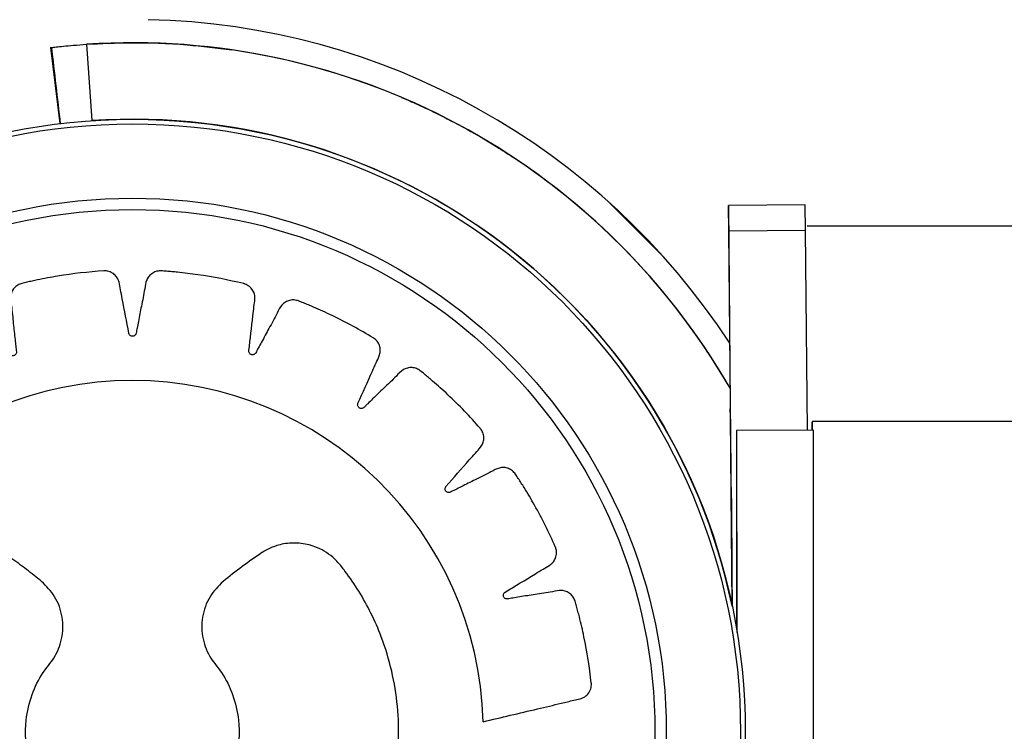
# Model space of a CAD drawing. Units: millimetres. Extents: x 8365.79 to 8371.26, y 28264.12 to 28269.78.
# Drawn here: x 8366.98 to 8367.04, y 28265.6 to 28265.64 of the extents above; entities that cross this region are included whole.
import ezdxf

# ---------------------------------------------------------------- set-up
doc = ezdxf.new("R2010")
doc.units = ezdxf.units.MM

msp = doc.modelspace()

# ---------------------------------------------------------------- linework, layer by layer
at = {"linetype": 'Continuous', "lineweight": 25}
for p, q in [((8366.977031654042, 28265.64307180509), (8366.977031653983, 28265.64307180556)), ((8366.977031660681, 28265.64307174961), (8366.977597464935, 28265.63834297897)), ((8366.979271710305, 28265.6432803121), (8366.979588619739, 28265.6385283678)), ((8367.015011813874, 28265.63018506195), (8367.011644217826, 28265.63355265799)), ((8367.023949630984, 28265.63329553109), (8367.019187312657, 28265.6332539583)), ((8367.019187312657, 28265.6332539583), (8367.01939906755, 28265.60839800929)), ((8367.019215334345, 28265.63164861213), (8367.019187312657, 28265.6332539583)), ((8367.023977652672, 28265.63169018491), (8367.023949630984, 28265.63329553109)), ((8367.136206730542, 28265.63196831121), (8367.024068222716, 28265.63196786397)), ((8367.023977652672, 28265.63169018491), (8367.019215334345, 28265.63164861213)), ((8367.019424307688, 28265.60827742737), (8367.019215334345, 28265.63164861213)), ((8367.024090942887, 28265.61926298079), (8367.023977652672, 28265.63169018491)), ((8367.015011813874, 28265.63018506195), (8367.015019990933, 28265.63019323901)), ((8367.017909235597, 28265.62410535757), (8367.019281700294, 28265.62186376888)), ((8367.019305409733, 28265.62011099957), (8367.019296881394, 28265.62059958319)), ((8367.019296881394, 28265.62059958319), (8367.019401440299, 28265.60860735046)), ((8367.019408215194, 28265.60835464166), (8367.019305409733, 28265.62011099957)), ((8367.744386681607, 28265.61980640949), (8367.024386756802, 28265.61980353796)), ((8367.019690912854, 28265.61926296324), (8367.019683475304, 28265.60690755579)), ((8367.02447443469, 28265.61926298232), (8367.019690912854, 28265.61926296324)), ((8367.019719507149, 28265.60669180718), (8367.019711935187, 28265.61926296333)), ((8367.02447458425, 28265.58176298232), (8367.02447443469, 28265.61926298232)), ((8367.019406205909, 28265.60860739207), (8367.019401440299, 28265.60860735046)), ((8367.019401440299, 28265.60860735046), (8367.019405643448, 28265.60836655452))]:
    msp.add_line(p, q, dxfattribs=at)
at = {"linetype": 'Continuous', "lineweight": 25, "flags": 128}
for points in [[(8367.02438881818, 28265.61926298198), (8367.024388093512, 28265.61957795975), (8367.024386908754, 28265.61980063655), (8367.02438572258, 28265.61966850194), (8367.024384699736, 28265.61926298196)], [(8367.01937639841, 28265.61304304277), (8367.019384850366, 28265.61208031215), (8367.019392247443, 28265.61125086597), (8367.019397463497, 28265.61068097988), (8367.019399704433, 28265.61045741388), (8367.019398629087, 28265.61061420386), (8367.019394401173, 28265.61112747997), (8367.019387664353, 28265.61191910058), (8367.019379444246, 28265.61286854862), (8367.019370992286, 28265.61383127924), (8367.01936359521, 28265.61466072542), (8367.019358379159, 28265.61523061151), (8367.019356138222, 28265.61545417751), (8367.019357213565, 28265.61529738753), (8367.019361441478, 28265.61478411142), (8367.019368178302, 28265.61399249081), (8367.01937639841, 28265.61304304277)]]:
    msp.add_lwpolyline(points, dxfattribs=at)
at = {"linetype": 'Continuous', "lineweight": 25}
for radius in [0.03810000000000013, 0.0378071067811862, 0.03319289321881375, 0.03248578643762658]:
    msp.add_circle((8366.982123895225, 28265.60051281341), radius, dxfattribs=at)
for centre, radius, start, end in [((8366.982123895225, 28265.60051281341), 0.04430666740279503, 33.05947685866415, 88.74684615030195), ((8366.982123895225, 28265.60051281341), 0.04286255582345686, 29.89936446335136, 93.8154330490138), ((8366.982123895225, 28265.60051281341), 0.04286255638335136, 29.89936576892636, 81.70839723504973), ((8366.982123895225, 28265.60051281341), 0.03810006280634914, 11.87761789339868, 93.8154330490138), ((8366.982123895225, 28265.60051281341), 0.04286255631334134, 33.39604596504157, 56.60395088432743), ((8366.982123895225, 28265.60051281341), 0.0428625562154014, 33.39604914527115, 56.6039507104304), ((8366.982115243696, 28265.60053820023), 0.02182442360896886, 1.568533600459629, 178.4314663995404)]:
    msp.add_arc(centre, radius, start, end, dxfattribs=at)
for points, knots in [([(8366.977031690894, 28265.6430718095), (8366.97704976974, 28265.64307399049), (8366.977085829272, 28265.64307834061), (8366.977373627364, 28265.64311187813), (8366.977823483114, 28265.6431601021), (8366.978477706252, 28265.64322277924), (8366.978990960193, 28265.64326000535), (8366.979271717817, 28265.64328036859)], [0, 0, 0, 0, 0.1719803554669778, 0.3430270287403754, 0.5377831672932568, 0.7471604441170099, 1, 1, 1, 1]), ([(8366.977079607383, 28265.64310641717), (8366.97717238222, 28265.64230847323), (8366.977357931984, 28265.64071258455), (8366.977544210898, 28265.63911678469), (8366.977637350403, 28265.63831888435)], [0, 0, 0, 0, 0.4999997464500083, 1, 1, 1, 1]), ([(8366.979271693632, 28265.64328036751), (8366.980166159658, 28265.64332576394), (8366.981951595146, 28265.64341637935), (8366.98522919591, 28265.64331475028), (8366.987374357937, 28265.64304456123), (8366.988305150888, 28265.64292732529)], [0, 0, 0, 0, 0.3623743287656886, 0.7233320961845827, 1, 1, 1, 1]), ([(8366.998866005728, 28265.63997037514), (8366.998857121547, 28265.63997420571), (8366.998833872127, 28265.6399842301), (8366.99954760337, 28265.63967950637), (8367.0008301643, 28265.63909066667), (8367.002651137522, 28265.6381629829), (8367.004369264352, 28265.63717118731), (8367.005406670396, 28265.63649889883), (8367.005716439387, 28265.63629815378)], [0, 0, 0, 0, 0.1111779755521407, 0.2909467139349024, 0.4777020592382835, 0.6818215126978229, 0.9049920424364185, 1, 1, 1, 1]), ([(8367.003931489664, 28265.60113559266), (8367.005055670466, 28265.6014016607), (8367.006674490818, 28265.60178479867), (8367.008422385854, 28265.60220113272), (8367.009176433548, 28265.60237785976), (8367.009564240565, 28265.60247432879), (8367.009929355008, 28265.60254487622), (8367.010263536678, 28265.60267335283), (8367.010516981562, 28265.60292270841), (8367.010636837284, 28265.60319953499), (8367.010659204196, 28265.60340144657), (8367.010658120435, 28265.60348710129), (8367.010655708309, 28265.60352368184), (8367.010654297086, 28265.60353953042), (8367.01065361041, 28265.60354645363), (8367.010653295736, 28265.60354948993), (8367.01065315487, 28265.60355082398), (8367.01065309242, 28265.60355141058), (8367.01065306229, 28265.60355169263), (8367.010549876675, 28265.60451534746), (8367.010332384532, 28265.605897217), (8367.00998976762, 28265.60736542336), (8367.00982647977, 28265.60799453624), (8367.009735057174, 28265.60831682045), (8367.009659270501, 28265.60861971126), (8367.009543224813, 28265.60889557547), (8367.009349028474, 28265.6091069363), (8367.00909761892, 28265.60925228584), (8367.008714630701, 28265.60932996104), (8367.008067737512, 28265.60917822367), (8367.007199029562, 28265.60906433686), (8367.006378168131, 28265.60892798201), (8367.005865197869, 28265.60884420492), (8367.005614456582, 28265.60880700799), (8367.005480688622, 28265.60877884759), (8367.005371330353, 28265.60877451927), (8367.00529516461, 28265.60880357406), (8367.005233678334, 28265.60885597605), (8367.005194458456, 28265.60892482656), (8367.005179966269, 28265.60900265131), (8367.005193328405, 28265.60908570579), (8367.005230065282, 28265.60914741526), (8367.005265411397, 28265.60918047644), (8367.005281927584, 28265.6091926207), (8367.005289269357, 28265.60919746262), (8367.005292505411, 28265.60919949578), (8367.00529392967, 28265.60920037155), (8367.005294556362, 28265.60920075325), (8367.005294832103, 28265.60920092049), (8367.00529495343, 28265.60920099394), (8367.005295011782, 28265.60920102924), (8367.005921723947, 28265.60957993277), (8367.006716299584, 28265.61005216357), (8367.007637278752, 28265.61062331952), (8367.00799223917, 28265.61081714994), (8367.00823684545, 28265.61100175527), (8367.008388039554, 28265.61119714297), (8367.00849228444, 28265.6114791186), (8367.008496889259, 28265.61173190321), (8367.008458349166, 28265.61189737453), (8367.008434918353, 28265.61196526153), (8367.008423563027, 28265.61199393886), (8367.008418383772, 28265.61200631318), (8367.008416071105, 28265.61201170968), (8367.008415047127, 28265.61201407473), (8367.008414595348, 28265.61201511353), (8367.008414396329, 28265.61201557025), (8367.008414300559, 28265.61201578984), (8367.008028330638, 28265.61290027574), (8367.007407996338, 28265.61414755182), (8367.006641826381, 28265.61543859632), (8367.00629768692, 28265.61598672585), (8367.006113982654, 28265.61626515976), (8367.005950708986, 28265.61653012662), (8367.005757092262, 28265.61675756113), (8367.005508306058, 28265.61690031062), (8367.005224957837, 28265.61696297381), (8367.004836242195, 28265.61692147048), (8367.004265253065, 28265.61658217708), (8367.003471468102, 28265.61621257796), (8367.002730567878, 28265.61583612421), (8367.002267125325, 28265.61560224632), (8367.00203946744, 28265.61549149939), (8367.001920482726, 28265.61542448302), (8367.001817555072, 28265.61538749134), (8367.00173617755, 28265.61539229368), (8367.001661777915, 28265.61542377764), (8367.001603666966, 28265.61547764511), (8367.001566439852, 28265.61554750826), (8367.001554204642, 28265.61563073621), (8367.001570681517, 28265.61570063735), (8367.001594448022, 28265.61574279827), (8367.001606547154, 28265.61575934754), (8367.001612092812, 28265.61576617333), (8367.001614567569, 28265.61576908562), (8367.001615662502, 28265.61577034918), (8367.001616145382, 28265.61577090169), (8367.001616358059, 28265.61577114412), (8367.001616451678, 28265.61577125066), (8367.001616496713, 28265.61577130187), (8367.002100245227, 28265.6163211555), (8367.00271602513, 28265.6170104986), (8367.003422533144, 28265.61783215078), (8367.003702724021, 28265.61812370077), (8367.00388041398, 28265.61837329586), (8367.003965823806, 28265.6186051511), (8367.00398038339, 28265.6189054648), (8367.00390868631, 28265.61914794384), (8367.003822118655, 28265.61929415677), (8367.003779336494, 28265.61935184793), (8367.003759874155, 28265.61937577925), (8367.003751209653, 28265.6193860215), (8367.003747379556, 28265.61939047193), (8367.00374569104, 28265.61939241923), (8367.00374494747, 28265.61939327393), (8367.003744620182, 28265.61939364958), (8367.003744462741, 28265.61939383017), (8367.003110352722, 28265.62012088968), (8367.00214413298, 28265.62112366647), (8367.001026314814, 28265.62212509975), (8367.000533856153, 28265.62254473833), (8367.000275238428, 28265.62275526634), (8367.000040114854, 28265.62295914169), (8366.999787208246, 28265.62311816571), (8366.999506915476, 28265.62317982679), (8366.99921764943, 28265.62315460325), (8366.9988599971, 28265.62299876628), (8366.998418853931, 28265.62250553195), (8366.997775921267, 28265.6219167584), (8366.997185006996, 28265.62133739077), (8366.996814929655, 28265.62097648432), (8366.996631893191, 28265.62080313014), (8366.996538861029, 28265.62070373972), (8366.996451903007, 28265.62063760866), (8366.996372660862, 28265.62061775098), (8366.996292080734, 28265.62062555988), (8366.996220398767, 28265.62065970028), (8366.9961639412, 28265.62071541818), (8366.996127449533, 28265.62079141058), (8366.996122456982, 28265.62086321101), (8366.996132707547, 28265.62091061153), (8366.996139385876, 28265.62093003414), (8366.99614267228, 28265.6209382084), (8366.996144178498, 28265.62094172795), (8366.996144852299, 28265.62094326123), (8366.996145150864, 28265.62094393287), (8366.996145282636, 28265.62094422782), (8366.99614534069, 28265.62094435748), (8366.99614536863, 28265.62094441982), (8366.996443587694, 28265.62160940472), (8366.996826450068, 28265.62244578134), (8366.997255552411, 28265.62343306278), (8366.997435797573, 28265.62379127599), (8366.997530241224, 28265.62408043902), (8366.997542609613, 28265.62432791544), (8366.997466359822, 28265.62461962838), (8366.997324794374, 28265.62482994607), (8366.99719795855, 28265.62494360863), (8366.997139678439, 28265.62498583004), (8366.997113866444, 28265.62500282184), (8366.997102499961, 28265.62500999213), (8366.99709749885, 28265.62501308789), (8366.997095298539, 28265.62501443859), (8366.997094330454, 28265.62501503069), (8366.997093904505, 28265.62501529078), (8366.997093699643, 28265.62501541579), (8366.996266305887, 28265.62552005451), (8366.995037511457, 28265.62618856448), (8366.993664043828, 28265.62681033892), (8366.993065495673, 28265.6270636886), (8366.99275413833, 28265.62718730808), (8366.992467685075, 28265.62731153012), (8366.992178172855, 28265.62738735882), (8366.991892271519, 28265.62736192169), (8366.991623932521, 28265.62725090442), (8366.991329699627, 28265.62699479953), (8366.991057308584, 28265.62639179487), (8366.990621265784, 28265.62563697182), (8366.990231945663, 28265.62490670107), (8366.989987542234, 28265.62445119668), (8366.989865114738, 28265.62423081718), (8366.989806280908, 28265.62410804749), (8366.989743237402, 28265.62401882483), (8366.989673636166, 28265.62397605435), (8366.98959443815, 28265.62395926716), (8366.989515807101, 28265.62397026853), (8366.989445206156, 28265.62400642718), (8366.989387549162, 28265.62406792643), (8366.989361193704, 28265.62413490117), (8366.989356713944, 28265.62418319005), (8366.989357241713, 28265.62420372196), (8366.989357917551, 28265.62421250616), (8366.989358295523, 28265.62421631577), (8366.989358476996, 28265.6242179807), (8366.989358559742, 28265.62421871105), (8366.989358596704, 28265.62421903197), (8366.989358613078, 28265.62421917309), (8366.989358620973, 28265.62421924094), (8366.989443038437, 28265.62494312851), (8366.989556634217, 28265.62585592939), (8366.98966894441, 28265.62692655533), (8366.989733111728, 28265.62732239315), (8366.989736216827, 28265.62762657273), (8366.989673583812, 28265.62786631146), (8366.989513131226, 28265.62812158668), (8366.98931486662, 28265.62827959128), (8366.989159718825, 28265.62834984557), (8366.989091438794, 28265.62837258445), (8366.989061711527, 28265.62838102659), (8366.989048714811, 28265.62838444643), (8366.989043014182, 28265.62838589477), (8366.989040509518, 28265.6283865212), (8366.989039408178, 28265.62838679473), (8366.989038923726, 28265.62838691468), (8366.98903869075, 28265.62838697228), (8366.988097832495, 28265.6286194081), (8366.986724872895, 28265.62888740672), (8366.985227993828, 28265.62906732293), (8366.984580961667, 28265.62912892926), (8366.984246840646, 28265.62915318446), (8366.983936289504, 28265.62918550425), (8366.98363737536, 28265.62917075121), (8366.983372360726, 28265.62906050663), (8366.983149833653, 28265.62887392595), (8366.982946246746, 28265.62854118719), (8366.982867820923, 28265.62788417814), (8366.982678979508, 28265.62703316105), (8366.982527313507, 28265.62621961145), (8366.982431218694, 28265.62571169111), (8366.982380738613, 28265.6254646944), (8366.982361551734, 28265.62532991428), (8366.98232826078, 28265.62522586199), (8366.982274745158, 28265.62516413903), (8366.982204262556, 28265.62512431017), (8366.98212596324, 28265.62511115384), (8366.98204775618, 28265.62512440512), (8366.981974272589, 28265.62516571673), (8366.981928994595, 28265.62522166429), (8366.981910199313, 28265.62526637023), (8366.981904527653, 28265.6252861103), (8366.981902530344, 28265.62529469108), (8366.981901745072, 28265.62529843798), (8366.981901417414, 28265.62530008041), (8366.981901276675, 28265.62530080183), (8366.981901215411, 28265.62530111901), (8366.981901188585, 28265.62530125851), (8366.98190117571, 28265.62530132561), (8366.981763976684, 28265.6260170788), (8366.981597783135, 28265.62692177013), (8366.981382899401, 28265.62797667872), (8366.981325025572, 28265.62837355711), (8366.98123652485, 28265.62866465988), (8366.981104735125, 28265.62887445405), (8366.980875001434, 28265.62906967245), (8366.980638443798, 28265.62916077546), (8366.980469372349, 28265.62918115626), (8366.980397421426, 28265.62918232555), (8366.980366533742, 28265.62918144448), (8366.980353111092, 28265.6291808008), (8366.980347239158, 28265.62918046919), (8366.980344662206, 28265.62918031402), (8366.980343529656, 28265.62918024397), (8366.980343031588, 28265.6291802128), (8366.980342792089, 28265.62918019773), (8366.979379973276, 28265.62911944157), (8366.97799626669, 28265.62896292395), (8366.976521374378, 28265.62868529243), (8366.975888703899, 28265.62854986729), (8366.975564266399, 28265.62847275944), (8366.975259575709, 28265.62841026575), (8366.974979843282, 28265.62830655933), (8366.974760729154, 28265.62812231488), (8366.97460462468, 28265.62787835159), (8366.974509079559, 28265.62749593189), (8366.974632365644, 28265.62683272043), (8366.9747041357, 28265.62594380103), (8366.974802005272, 28265.62510327445), (8366.974861583163, 28265.62457806061), (8366.974886882912, 28265.62432152032), (8366.974908798791, 28265.62418468322), (8366.974907797518, 28265.62407430887), (8366.974875070377, 28265.62399967413), (8366.97481976073, 28265.62394082831), (8366.974749110701, 28265.62390500614), (8366.974670700623, 28265.62389430222), (8366.974588416011, 28265.62391165502), (8366.974528568844, 28265.62395130862), (8366.97449725563, 28265.62398819185), (8366.974485922397, 28265.62400526748), (8366.974481440007, 28265.62401283126), (8366.974479565128, 28265.62401616033), (8366.974478758999, 28265.62401762462), (8366.974478407934, 28265.62401826875), (8366.974478254167, 28265.62401855213), (8366.974478186647, 28265.62401867681), (8366.9744781542, 28265.62401873678), (8366.974123452688, 28265.62467463769), (8366.973682218471, 28265.62550593744), (8366.973147162324, 28265.62646834767), (8366.972969040336, 28265.626836307), (8366.972795026064, 28265.62708990182), (8366.972606038325, 28265.62725016625), (8366.972328076165, 28265.62736697798), (8366.97207502292, 28265.62738244194), (8366.97190766778, 28265.62735083979), (8366.971838713474, 28265.62733023579), (8366.971809529936, 28265.62732007206), (8366.971796926624, 28265.62731540661), (8366.971791428226, 28265.62731331796), (8366.97178901812, 28265.62731239214), (8366.971787959454, 28265.62731198348), (8366.971787493992, 28265.62731180342), (8366.971787270191, 28265.62731171676), (8366.97088358313, 28265.6269615877), (8366.969605753337, 28265.62639238444), (8366.968277075372, 28265.62567990171), (8366.967712032474, 28265.62535869697), (8366.967424590817, 28265.62518664331), (8366.967151811314, 28265.62503472911), (8366.966915595007, 28265.62485096519), (8366.966761976128, 28265.62460850311), (8366.966686982523, 28265.62432795612), (8366.966711441997, 28265.62393864334), (8366.967024608773, 28265.6233557728), (8366.96735882204, 28265.62255066867), (8366.967701946778, 28265.62179758771), (8366.967915017802, 28265.6213266121), (8366.968015562343, 28265.6210954273), (8366.968077269605, 28265.62097407645), (8366.968109782207, 28265.62086977832), (8366.96810142629, 28265.62078851441), (8366.96806660598, 28265.6207154276), (8366.968010067045, 28265.62065968515), (8366.9679384359, 28265.62062561287), (8366.967854554387, 28265.62061722367), (8366.967785355428, 28265.62063701585), (8366.967744291956, 28265.62066281652), (8366.967728311069, 28265.62067571804), (8366.967721747544, 28265.62068159504), (8366.967718952612, 28265.62068421121), (8366.96771774103, 28265.6206853675), (8366.967717211464, 28265.62068587721), (8366.967716979136, 28265.62068610167), (8366.967716877047, 28265.62068620046), (8366.96771682797, 28265.62068624798), (8366.967193410663, 28265.62119335795), (8366.966537738259, 28265.62183847842), (8366.965755928071, 28265.62257860001), (8366.96548059798, 28265.62287024222), (8366.96524095111, 28265.62305770575), (8366.965012569188, 28265.6231537465), (8366.964712382589, 28265.62318159955), (8366.964466410605, 28265.62312030468), (8366.964316303245, 28265.62303987887), (8366.964256732885, 28265.62299950964), (8366.9642319544, 28265.62298104746), (8366.964221336384, 28265.62297281098), (8366.964216720105, 28265.62296916687), (8366.964214699747, 28265.62296755973), (8366.964213812884, 28265.62296685188), (8366.96421342307, 28265.62296654029), (8366.964213235668, 28265.6229663904), (8366.96345997227, 28265.622363642), (8366.96241717412, 28265.62144075858), (8366.961369295896, 28265.62036635754), (8366.960929178189, 28265.61989211245), (8366.960707883412, 28265.61964264539), (8366.96049435865, 28265.61941648295), (8366.96032493826, 28265.6191709206), (8366.960251390017, 28265.61889424227), (8366.960263753695, 28265.61860488874), (8366.960404227317, 28265.61823907157), (8366.96087918591, 28265.61777277701), (8366.961439723793, 28265.61709759768), (8366.961992816097, 28265.61647660063), (8366.962337206925, 28265.61608770833), (8366.962502376788, 28265.61589561964), (8366.962597531241, 28265.6157975655), (8366.962659531542, 28265.6157074173), (8366.962675605999, 28265.61562749862), (8366.96266410172, 28265.61554753495), (8366.96262680438, 28265.6154776243), (8366.96256872149, 28265.61542383682), (8366.962491351263, 28265.61539081498), (8366.962419558608, 28265.61538895207), (8366.962372736089, 28265.61540120123), (8366.96235365174, 28265.61540868821), (8366.962345638956, 28265.61541231327), (8366.962342192568, 28265.61541396501), (8366.962340691873, 28265.61541470216), (8366.962340034632, 28265.61541502846), (8366.962339746045, 28265.6154151724), (8366.962339619182, 28265.61541523581), (8366.962339558188, 28265.61541526633), (8366.961685101829, 28265.61574286083), (8366.960862289696, 28265.61616266632), (8366.95988967026, 28265.61663558445), (8366.959537785398, 28265.6168317637), (8366.959252049557, 28265.61693900295), (8366.959005524015, 28265.61696206005), (8366.95871098293, 28265.61689865134), (8366.958494812945, 28265.61676653174), (8366.958375754155, 28265.61664489302), (8366.958331030499, 28265.61658855865), (8366.958312926574, 28265.61656353254), (8366.958305265849, 28265.61655249823), (8366.958301954168, 28265.61654764063), (8366.958300508446, 28265.61654550296), (8366.958299874532, 28265.61654456233), (8366.95829959604, 28265.61654414845), (8366.958299462185, 28265.61654394939), (8366.957761136207, 28265.61574301649), (8366.957042888436, 28265.61454943684), (8366.956366130053, 28265.61320935828), (8366.956088939649, 28265.61262451352), (8366.95595291162, 28265.61231993336), (8366.955817328322, 28265.61203993994), (8366.955729675454, 28265.6117547569), (8366.955742806294, 28265.61146880487), (8366.955841657891, 28265.61119661722), (8366.95608573253, 28265.61088998676), (8366.956679009665, 28265.6105881326), (8366.95741671059, 28265.61011274241), (8366.95813095224, 28265.609686849), (8366.958576351863, 28265.60941954073), (8366.958791642544, 28265.60928602222), (8366.958911880043, 28265.60922112625), (8366.958998121398, 28265.60915379881), (8366.959037487275, 28265.60908241456), (8366.959050564768, 28265.60900269307), (8366.959036019893, 28265.60892480188), (8366.958996802725, 28265.60885603612), (8366.95893294588, 28265.60880127393), (8366.9588650373, 28265.60877790556), (8366.958816698592, 28265.60877550569), (8366.95879624608, 28265.60877690642), (8366.958787514024, 28265.6087779538), (8366.958783730432, 28265.60877849256), (8366.958782077516, 28265.60877874424), (8366.958781352572, 28265.60877885777), (8366.958781034053, 28265.60877890826), (8366.95878089399, 28265.60877893058), (8366.958780826644, 28265.60877894134), (8366.958057234195, 28265.60889468647), (8366.957145112563, 28265.60904783092), (8366.956074449303, 28265.60920638454), (8366.955679892733, 28265.60928772186), (8366.955375325622, 28265.60930381347), (8366.955133140415, 28265.60925142343), (8366.954871275339, 28265.60910196926), (8366.954704985284, 28265.60891060021), (8366.954628199186, 28265.60875857922), (8366.95460257828, 28265.60869132754), (8366.954592880069, 28265.60866198601), (8366.95458891083, 28265.60864914643), (8366.954587221462, 28265.60864351252), (8366.95458648913, 28265.60864103675), (8366.954586169028, 28265.60863994803), (8366.954586028594, 28265.60863946912), (8366.954585961135, 28265.6086392388), (8366.954313739589, 28265.60770911188), (8366.953987546865, 28265.60634880246), (8366.953744307084, 28265.60486089127), (8366.953655112931, 28265.60421709454), (8366.953616989173, 28265.60388423494), (8366.953567886096, 28265.60355896547), (8366.953578608485, 28265.60322273766), (8366.953728921486, 28265.6029007863), (8366.953950155657, 28265.60269557732), (8366.954133085288, 28265.60260725683), (8366.95421421383, 28265.60257975767), (8366.954249510047, 28265.60256985172), (8366.954264924141, 28265.60256590521), (8366.954271680923, 28265.60256424745), (8366.954274648746, 28265.60256353315), (8366.954275953569, 28265.60256322177), (8366.954276527493, 28265.60256308533), (8366.954276803484, 28265.60256301982), (8366.95628423948, 28265.60208708933), (8366.958291645318, 28265.60161133467), (8366.960298997728, 28265.60113559266)], [0, 0, 0, 0, 0.02250802504902272, 0.03241155607061494, 0.03500533800484379, 0.03759911993907337, 0.04019290187330396, 0.0422586945652603, 0.04446697803341864, 0.04692948868919947, 0.047965966685408, 0.04840654264471397, 0.04859699226437039, 0.04868010213357379, 0.04871653503476087, 0.04873253910617994, 0.04873957577023385, 0.04874267090846267, 0.04874403257674399, 0.04874510237639672, 0.06762502408977289, 0.07593732446341594, 0.07811320031264374, 0.0802882514964669, 0.08246233534058402, 0.08420024681275526, 0.08605490002114623, 0.08794336273007003, 0.08977348956745995, 0.09352126434211668, 0.1006595107193614, 0.1069411675313367, 0.1097050965286058, 0.1107909257775331, 0.1118767550264602, 0.1123712266182333, 0.1128965770704638, 0.1134219275226838, 0.1139163991144317, 0.114410870706177, 0.1149362211583877, 0.1155222927552344, 0.1157699996266404, 0.1158756231339582, 0.1159213531105512, 0.1159413234851953, 0.1159500807255087, 0.1159539281133753, 0.1159556198379507, 0.1159563639784478, 0.1159566913579744, 0.1159569485666089, 0.1302248382573334, 0.1339616665096471, 0.1370750063957023, 0.1380891169982653, 0.1399138456740841, 0.1417967807992037, 0.1438600427019258, 0.1447275298042008, 0.1450978060474528, 0.1452582817059062, 0.1453284003567472, 0.1453591562277518, 0.1453726700497802, 0.1453786124900262, 0.1453812264579663, 0.1453823764671566, 0.1453832799871848, 0.1641830983842419, 0.1724602623920297, 0.1746269112910102, 0.1767927180076393, 0.1789575368578597, 0.1806945334191692, 0.1825479580253863, 0.1844350226709719, 0.1862637840580422, 0.1900174857615796, 0.197146741961749, 0.2034204874178988, 0.2061809354186051, 0.2072653971331683, 0.2083498588477316, 0.2088443304394587, 0.2093696808916466, 0.20989503134385, 0.2103895029356128, 0.2108839745273278, 0.2114093249794945, 0.2119953965762856, 0.2122431034476694, 0.2123487269549777, 0.2123944569315671, 0.2124144273062095, 0.2124231845465223, 0.2124270319343881, 0.2124287236589632, 0.2124294677994606, 0.2124297951789874, 0.2124300523876216, 0.2266981498121078, 0.2304350324709006, 0.2335467332214585, 0.2345609669422792, 0.2363859295191234, 0.2382691041802704, 0.2403325980666602, 0.2412001673722534, 0.2415704751257778, 0.2417309637207286, 0.2418010878832725, 0.2418318461445043, 0.2418453610114729, 0.241851303910184, 0.2418539180795953, 0.2418550681773838, 0.2418559717670046, 0.2606499640614003, 0.2689244716126842, 0.2710904457071661, 0.2732555925481137, 0.2754197690196337, 0.2771575267364264, 0.2790119734241506, 0.2809002010984084, 0.2827300983781219, 0.2864657241562102, 0.293564934025009, 0.2998122387095326, 0.3025610527707172, 0.3036409440090392, 0.3047208352473602, 0.3052162244008092, 0.3057426802869582, 0.3062691361731203, 0.3067645253265996, 0.3072599144800317, 0.3077863703661698, 0.3083736654254386, 0.308621847697678, 0.3087276604662753, 0.3087734694643623, 0.3087934737616773, 0.3088022457624271, 0.3088060996127158, 0.308807794174519, 0.3088085395621876, 0.308808867490236, 0.3088091251297509, 0.3230077228366632, 0.326726403188474, 0.329787308112932, 0.3308042596712538, 0.3326343865086841, 0.3345228492176356, 0.3365914611637885, 0.3374608425145718, 0.3378318444999412, 0.3379926180355537, 0.3380628635844734, 0.3380936744836639, 0.3381072123619025, 0.3381131653566481, 0.3381157839627148, 0.3381169360115478, 0.3381178411336671, 0.3569977628470818, 0.3653100632207192, 0.3674859390699429, 0.3696609902537601, 0.3718350740978702, 0.3735729855700776, 0.3754276387784898, 0.3773161014874228, 0.3791462283248201, 0.3828803706724051, 0.3899796695258734, 0.3962270525169116, 0.3989759010329642, 0.4000558058071275, 0.4011357105812898, 0.4016310997347435, 0.4021575556208702, 0.4026840115069983, 0.4031794006604565, 0.4036747898139041, 0.4042012457000338, 0.4047885407592906, 0.405036723031533, 0.4051425358001342, 0.4051883447982231, 0.4052083490955381, 0.4052171210962891, 0.4052209749465776, 0.4052226695083807, 0.4052234148960491, 0.4052237428240975, 0.4052240004636128, 0.4194225981705845, 0.4231412785223887, 0.4262021834468408, 0.4272191350051617, 0.429049261842579, 0.4309377245515065, 0.4330063364976341, 0.4338757178484104, 0.4342467198337779, 0.4344074933693896, 0.4344777389183091, 0.4345085498174996, 0.4345220876957383, 0.4345280406904836, 0.4345306592965505, 0.4345318113453835, 0.4345327164675026, 0.4534126381809433, 0.4617249385545866, 0.4639008144038123, 0.4660758655876311, 0.4682499494317437, 0.4699878609039386, 0.4718425141123384, 0.4737309768212739, 0.4755611036586968, 0.4792952460062896, 0.4863945448597229, 0.4926419278507523, 0.4953907763668075, 0.4964706811409728, 0.4975505859151375, 0.4980459750686049, 0.4985724309547302, 0.4990988868408484, 0.4995942759942981, 0.5000896651477647, 0.5006161210339183, 0.5012034160931864, 0.5014515983654252, 0.5015574111340224, 0.50160322013211, 0.5016232244294242, 0.5016319964301744, 0.5016358502804632, 0.5016375448422661, 0.5016382902299348, 0.5016386181579835, 0.5016388757974983, 0.5158372955350743, 0.5195559292758448, 0.5226184251311914, 0.5236352558973927, 0.5254651531771215, 0.5273533808514023, 0.5294217654508309, 0.5302910663721818, 0.5306620375581588, 0.5308227984555222, 0.530893038621084, 0.530923847185956, 0.5309373840437448, 0.5309433365907792, 0.5309459550001024, 0.5309471069624165, 0.5309480120165774, 0.5497420043109701, 0.5580165118622316, 0.5601824859567046, 0.5623476327976417, 0.5645118092691512, 0.5662462560840987, 0.5680962603267953, 0.5699794349879305, 0.5718043975647672, 0.5756298938044881, 0.5828891957873437, 0.5892773815322306, 0.5920881832599728, 0.5931924267958701, 0.5942966703317669, 0.594790996768891, 0.5953161724247918, 0.5958413480806791, 0.5963356745177731, 0.5968300009548907, 0.5973551766108063, 0.5979410547425736, 0.5981886864160233, 0.5982942799788961, 0.5983399974512762, 0.5983599624577315, 0.5983687173621736, 0.5983725637273348, 0.5983742550029043, 0.5983749989460296, 0.5983753262387502, 0.5983755833791952, 0.6129029355305102, 0.6167077182368195, 0.619834021700739, 0.620850973259056, 0.622681100096474, 0.6245695628054105, 0.6266381747515513, 0.6275075561023322, 0.6278785580877013, 0.6280393316233135, 0.628109577172233, 0.6281403880714238, 0.6281539259496627, 0.628159878944408, 0.6281624975504748, 0.6281636495993078, 0.6281645547214271, 0.6470444764348252, 0.6553567768084689, 0.6575326526576961, 0.6597077038415169, 0.6618817876856304, 0.6636196991578038, 0.6654743523662069, 0.6673628150751583, 0.6691929419125877, 0.6729270842601828, 0.6800263831136274, 0.686273766104647, 0.6890226146206917, 0.690102519394852, 0.6911824241690112, 0.6916778133224807, 0.6922042692086244, 0.6927307250947509, 0.6932261142481784, 0.6937215034016537, 0.6942479592878135, 0.6948352543470825, 0.6950834366193197, 0.6951892493879165, 0.6952350583860035, 0.6952550626833179, 0.6952638346840679, 0.6952676885343566, 0.6952693830961594, 0.6952701284838283, 0.6952704564118763, 0.6952707140513917, 0.7094691337889403, 0.713187767529745, 0.7162502633851278, 0.7172670941513253, 0.7190969914310371, 0.7209852191052932, 0.7230536037046987, 0.7239229046260443, 0.7242938758120195, 0.7244546367093826, 0.7245248768749444, 0.724555685439816, 0.724569222297605, 0.7245751748446393, 0.7245777932539624, 0.7245789452162764, 0.7245798502704374, 0.7433738425648654, 0.7516483501161387, 0.7538143242106143, 0.7559794710515543, 0.758143647523067, 0.7598780943380283, 0.7617280985807389, 0.7636112732418858, 0.7654362358187303, 0.7692169970396819, 0.7763510457518914, 0.782629008618678, 0.785391312280076, 0.7864765030041984, 0.7875616937283224, 0.7880561653200537, 0.7885815157722273, 0.7891068662243941, 0.7896013378161096, 0.7900958094078783, 0.7906211598601096, 0.7912072314569703, 0.7914549383283802, 0.7915605618356991, 0.7916062918122928, 0.7916262621869371, 0.7916350194272506, 0.7916388668151166, 0.7916405585396921, 0.7916413026801893, 0.7916416300597162, 0.7916418872683505, 0.8059003996685709, 0.8096347719638866, 0.8127173340084761, 0.8137335670474777, 0.8155623284345468, 0.8174493930801316, 0.8195166525116705, 0.8203855552918748, 0.8207563739946824, 0.8209170723177773, 0.8209872858285198, 0.8210180828352296, 0.8210316146403223, 0.8210375649705383, 0.8210401824056935, 0.8210413339396123, 0.8210422386572793, 0.8398420570543413, 0.8481192210621282, 0.8502858699611088, 0.8524516766777376, 0.8546164955279554, 0.8563507851389509, 0.858200578673002, 0.8600835137981087, 0.8619082424738977, 0.8656905338580229, 0.8728244787034158, 0.8791023501673607, 0.8818646136114963, 0.8829497885359778, 0.8840349634604593, 0.884529435052201, 0.8850547855044169, 0.8855801359566297, 0.8860746075483652, 0.8865690791401143, 0.8870944295923343, 0.8876805011891881, 0.8879282080605935, 0.8880338315679099, 0.8880795615445024, 0.8880995319191463, 0.8881082891594595, 0.8881121365473257, 0.8881138282719011, 0.8881145724123983, 0.8881148997919249, 0.8881151570005593, 0.9023916497550459, 0.9061307311907453, 0.9092071316387819, 0.9102240831970776, 0.9120542100344695, 0.9139426727433952, 0.9160112846895366, 0.9168806660403184, 0.9172516680256873, 0.9174124415612998, 0.9174826871102195, 0.9175134980094094, 0.9175270358876486, 0.9175329888823942, 0.9175356074884606, 0.9175367595372936, 0.9175376646594129, 0.9364175863728299, 0.9447298867464576, 0.946905762595679, 0.9490808137794929, 0.9512548976236008, 0.9533206903155533, 0.955528973783711, 0.9579914844394961, 0.9590279624357074, 0.9594685383950149, 0.9596589880146718, 0.9597420978838755, 0.9597785307850626, 0.959794534856482, 0.9598015715205357, 0.959804666658765, 0.9598060283270462, 0.9598070981266988, 1, 1, 1, 1]), ([(8366.976473553234, 28265.60986324542), (8366.97631855022, 28265.609990482), (8366.97600848518, 28265.61024500359), (8366.975532428507, 28265.61061320342), (8366.975049368662, 28265.61097225764), (8366.974555904024, 28265.61131683538), (8366.973932084828, 28265.61175471013), (8366.973067136641, 28265.61217462225), (8366.971911076595, 28265.61231426209), (8366.970706186858, 28265.61207691608), (8366.96984779292, 28265.61156914843), (8366.969265474436, 28265.61099952185), (8366.968725099392, 28265.6102882307), (8366.968005594688, 28265.60925224065), (8366.967247800778, 28265.60788140423), (8366.96623367169, 28265.60555887978), (8366.965424917391, 28265.60208581997), (8366.965611596403, 28265.59772668115), (8366.96683729393, 28265.59376592457), (8366.968792381453, 28265.59047461126), (8366.97135988875, 28265.58777373237), (8366.974479376076, 28265.58568219648), (8366.97813050641, 28265.58430365546), (8366.982115243696, 28265.58381711096), (8366.986099980983, 28265.58430365546), (8366.989751111316, 28265.58568219648), (8366.992870598642, 28265.58777373237), (8366.995438105936, 28265.59047461126), (8366.997393193473, 28265.59376592458), (8366.998618890942, 28265.59772668112), (8366.998805570202, 28265.6020858201), (8366.997996815171, 28265.60555887942), (8366.996982687255, 28265.60788140466), (8366.996224890336, 28265.60925223905), (8366.995505394618, 28265.61028823518), (8366.99496500389, 28265.61099951572), (8366.994382731518, 28265.61156917346), (8366.993579134727, 28265.61204397213), (8366.992505833288, 28265.61228554244), (8366.99155736198, 28265.61223901414), (8366.99085968277, 28265.61202442376), (8366.990460247263, 28265.61182652604), (8366.990296556523, 28265.61173094623), (8366.990227048052, 28265.61168754935), (8366.990196960636, 28265.6116682203), (8366.99018381899, 28265.61165967226), (8366.990178055454, 28265.61165590293), (8366.990175523148, 28265.61165424284), (8366.990174305967, 28265.61165344409), (8366.98933589273, 28265.61110287943), (8366.988546302484, 28265.61048297531), (8366.987756934159, 28265.60986324542)], [0, 0, 0, 0, 0.006611022494344758, 0.01322456175641836, 0.01983894036692472, 0.0264524796289981, 0.03306350212333942, 0.04497628217470827, 0.0577260799753524, 0.0707277116330549, 0.0848269508321574, 0.08983925182007364, 0.09752818222428801, 0.1142128655266047, 0.1314091327255454, 0.1490607734369018, 0.197684885710447, 0.2474208223728312, 0.2911235939636317, 0.3330751879163482, 0.3725023502920409, 0.4130304982933736, 0.4558734242076312, 0.4999750514464074, 0.5440766786851728, 0.5869196045994011, 0.6274477526006957, 0.6668749149763785, 0.7088265089290933, 0.7525292805198933, 0.802265217182278, 0.8508893294558231, 0.8685409701671803, 0.8857372373661205, 0.9024219206684376, 0.9101108510726721, 0.9151231520605907, 0.929222391259697, 0.9401576445989053, 0.9509881087871586, 0.9601410658852269, 0.964003724274945, 0.9656651881952475, 0.9663884316266732, 0.9667051165405974, 0.9668441567613734, 0.9669052759441067, 0.9669321570381496, 0.9669439825213508, 0.9669532730297193, 1, 1, 1, 1]), ([(8366.987756934159, 28265.60986324542), (8366.987462579506, 28265.6095640621), (8366.986850129906, 28265.60894156572), (8366.986404067058, 28265.60765212774), (8366.986429289846, 28265.60629282056), (8366.986915307501, 28265.60510224205), (8366.987783683733, 28265.60410885783), (8366.988411496033, 28265.60281280507), (8366.988848049074, 28265.60097373903), (8366.988668534636, 28265.59876727255), (8366.987659908384, 28265.59667486984), (8366.986136047202, 28265.59512803868), (8366.984272904498, 28265.59413946667), (8366.982115243696, 28265.59377922662), (8366.979957582895, 28265.59413946667), (8366.97809444019, 28265.59512803868), (8366.976570579009, 28265.59667486984), (8366.975561952757, 28265.59876727255), (8366.975382438319, 28265.60097373903), (8366.97581899136, 28265.60281280507), (8366.97644680366, 28265.60410885783), (8366.97731517989, 28265.60510224205), (8366.977801197547, 28265.60629282056), (8366.977826420334, 28265.60765212774), (8366.977380357483, 28265.60894156572), (8366.976767907887, 28265.6095640621), (8366.976473553234, 28265.60986324542)], [0, 0, 0, 0, 0.03027911439295353, 0.0630003002257455, 0.09613192184149653, 0.1274918902098608, 0.1543263123948757, 0.1917172827248419, 0.2310323867061632, 0.2910186023752516, 0.3488760762542277, 0.3966114918878459, 0.4469406155461301, 0.4999999999999792, 0.5530593844538728, 0.6033885081122645, 0.6511239237459244, 0.7089813976249011, 0.7689676132939893, 0.8082827172753114, 0.8456736876052796, 0.8725081097902999, 0.9038680781586833, 0.9369996997744373, 0.9697208856071684, 1, 1, 1, 1])]:
    msp.add_open_spline(points, degree=3, knots=knots, dxfattribs=at)

doc.saveas('drawing.dxf')
